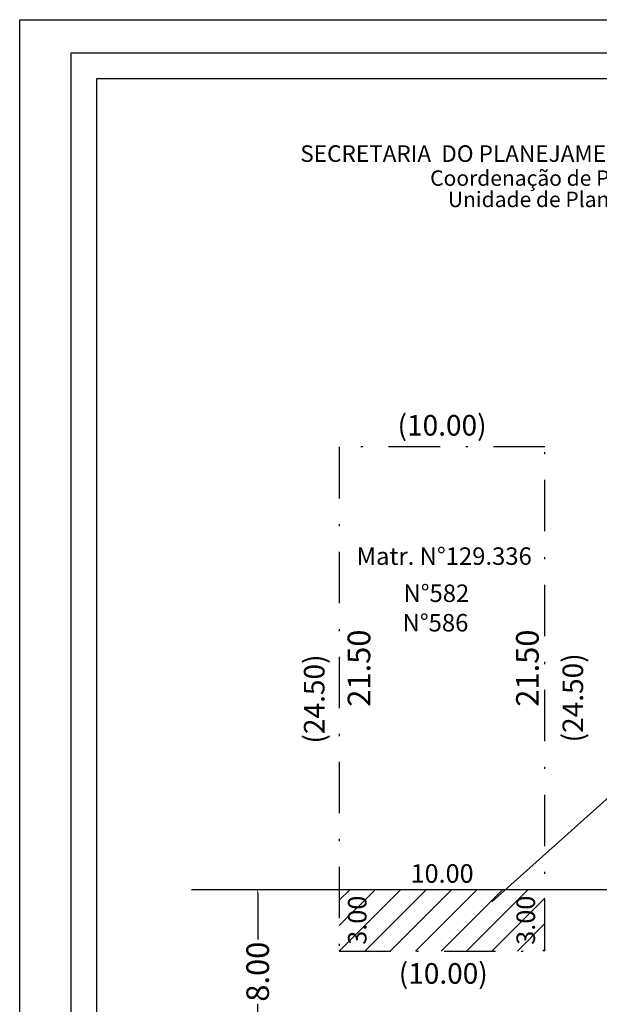
# Model space of a CAD drawing. Extents: x -15.5 to 36.4, y -28.1 to 45.3.
# Drawn here: x -15.5 to 12.6, y -2.6 to 45.3 of the extents above; entities that cross this region are included whole.
import ezdxf

# ---------------------------------------------------------------- set-up
doc = ezdxf.new("R2010")
doc.units = 0
doc.header["$LTSCALE"] = 5
doc.header["$MEASUREMENT"] = 0
doc.header["$PDMODE"] = 2
doc.linetypes.add('DASHDOT', pattern=[1, 0.5, -0.25, 0, -0.25])
doc.layers.get('0').update_dxf_attribs({"linetype": 'CONTINUOUS'})
doc.layers.get('DEFPOINTS').update_dxf_attribs({"linetype": 'CONTINUOUS'})
for name, color, linetype in [('T-ALINH-PROJ-C', 6, 'CONTINUOUS'), ('T-DIM', 1, 'CONTINUOUS'), ('T-EDIF', 5, 'CONTINUOUS'), ('T-MATRICULA', 5, 'DASHDOT'), ('T-TEXTP', 7, 'CONTINUOUS')]:
    doc.layers.add(name, color=color, linetype=linetype)
doc.styles.add('CITYBLUEPRINT', font='cibt____.pfb', dxfattribs={"height": 2})
doc.styles.add('SANSSERIFBOLDOBLIQUE', font='sasbo___.pfb', dxfattribs={"height": 1.8})
doc.dimstyles.get("Standard").update_dxf_attribs({"dimtxt": 0.18, "dimasz": 0.18, "dimexe": 0.18, "dimexo": 0.0625, "dimgap": 0.09, "dimtad": 0, "dimtih": 1, "dimtoh": 1, "dimdec": 4, "dimzin": 0, "dimdsep": 46, "dimtxsty": 'Standard', "dimcen": 0.09, "dimadec": 0, "dimazin": 0, "dimtfac": 1, "dimtdec": 4, "dimtofl": 0, "dimtmove": 0, "dimatfit": 0, "dimfxl": 0, "dimtolj": 1, "dimtzin": 0, "dimarcsym": 0})

# ---------------------------------------------------------------- blocks, each defined once
blk = doc.blocks.new('*D11')
at = {"layer": 'DEFPOINTS', "color": 0}
for p in [(0, 25.551), (0, 24.5), (10, 24.5)]:
    blk.add_point(p, dxfattribs=at)
at = {"layer": 'T-DIM', "color": 0, "insert": (5, 25.551), "char_height": 1, "attachment_point": 5}
blk.add_mtext('\\A1;(10.00)', dxfattribs=at)
blk = doc.blocks.new('*D12')
at = {"layer": 'DEFPOINTS', "color": 0}
for p in [(10, 24.5), (10, 0), (11.359, 0)]:
    blk.add_point(p, dxfattribs=at)
at = {"layer": 'T-DIM', "color": 0, "insert": (11.359, 12.305), "char_height": 1, "attachment_point": 5, "rotation": 90}
blk.add_mtext('\\A1;(24.50)', dxfattribs=at)
blk = doc.blocks.new('*D13')
at = {"layer": 'DEFPOINTS', "color": 0}
for p in [(0, 24.5), (-1.218, 0), (0, 0)]:
    blk.add_point(p, dxfattribs=at)
at = {"layer": 'T-DIM', "color": 0, "insert": (-1.218, 12.25), "char_height": 1, "attachment_point": 5, "rotation": 90}
blk.add_mtext('\\A1;(24.50)', dxfattribs=at)
blk = doc.blocks.new('*D14')
at = {"layer": 'DEFPOINTS', "color": 0}
for p in [(0, 0), (10, 0), (10, -1.085)]:
    blk.add_point(p, dxfattribs=at)
at = {"layer": 'T-DIM', "color": 0, "insert": (5.057, -1.085), "char_height": 1, "attachment_point": 5}
blk.add_mtext('\\A1;(10.00)', dxfattribs=at)
blk = doc.blocks.new('*D15')
at = {"layer": 'DEFPOINTS', "color": 0}
for p in [(9.068, 3), (10, 3), (10, 0)]:
    blk.add_point(p, dxfattribs=at)
at = {"layer": 'T-DIM', "color": 0, "insert": (9.068, 1.5), "char_height": 0.9, "attachment_point": 5, "rotation": 90}
blk.add_mtext('\\A1;3.00', dxfattribs=at)
blk = doc.blocks.new('*D16')
at = {"layer": 'DEFPOINTS', "color": 0}
for p in [(0, 3), (0.875, 3), (0, 0)]:
    blk.add_point(p, dxfattribs=at)
at = {"layer": 'T-DIM', "color": 0, "insert": (0.875, 1.5), "char_height": 0.9, "attachment_point": 5, "rotation": 90}
blk.add_mtext('\\A1;3.00', dxfattribs=at)
blk = doc.blocks.new('*D17')
at = {"layer": 'DEFPOINTS', "color": 0}
for p in [(10, 3.772), (0, 3), (10, 3)]:
    blk.add_point(p, dxfattribs=at)
at = {"layer": 'T-DIM', "color": 0, "insert": (5, 3.772), "char_height": 0.9, "attachment_point": 5}
blk.add_mtext('\\A1;10.00', dxfattribs=at)
blk = doc.blocks.new('*D25')
at = {"layer": 'DEFPOINTS', "color": 0}
for p in [(0, 24.5), (0.958, 24.5), (0, 3)]:
    blk.add_point(p, dxfattribs=at)
at = {"layer": 'T-DIM', "color": 0, "insert": (0.958, 13.75), "char_height": 1.1, "attachment_point": 5, "rotation": 90}
blk.add_mtext('\\A1;21.50', dxfattribs=at)
blk = doc.blocks.new('*D26')
at = {"layer": 'DEFPOINTS', "color": 0}
for p in [(9.148, 24.5), (10, 24.5), (10, 3)]:
    blk.add_point(p, dxfattribs=at)
at = {"layer": 'T-DIM', "color": 0, "insert": (9.148, 13.75), "char_height": 1.1, "attachment_point": 5, "rotation": 90}
blk.add_mtext('\\A1;21.50', dxfattribs=at)
blk = doc.blocks.new('*D27')
at = {"layer": 'DEFPOINTS', "color": 0}
for p in [(-3.967, 3), (-3.967, -5), (-3.967, -5)]:
    blk.add_point(p, dxfattribs=at)
at = {"layer": 'T-DIM', "color": 0, "lineweight": -2}
for p, q in [((-3.904, 3), (-3.787, 3)), ((-3.967, 2.82), (-3.967, 0.557)), ((-3.967, -4.82), (-3.967, -2.557)), ((-4.029, -5), (-4.147, -5))]:
    blk.add_line(p, q, dxfattribs=at)
at = {"layer": 'T-DIM', "color": 0}
for points in [[(-3.997, 2.82), (-3.937, 2.82), (-3.967, 3)], [(-3.997, -4.82), (-3.937, -4.82), (-3.967, -5)]]:
    blk.add_solid(points, dxfattribs=at)
at = {"layer": 'T-DIM', "color": 0, "insert": (-3.967, -1), "char_height": 1.1, "attachment_point": 5, "rotation": 90}
blk.add_mtext('\\A1;8.00', dxfattribs=at)

msp = doc.modelspace()

# ---------------------------------------------------------------- hatches: boundary and pattern name
at = {"layer": 'T-DIM'}
h = msp.add_hatch(dxfattribs=at)
h.set_pattern_fill('ANSI31', color=256, scale=7, style=0)
h.paths.add_polyline_path([(0.125, -0.083), (0.125, 3.083), (1.625, 3.083), (1.625, -0.083)], flags=9)
h = msp.add_hatch(dxfattribs=at)
h.set_pattern_fill('ANSI31', color=256, scale=7, style=0)
h.paths.add_polyline_path([(8.318, -0.083), (8.318, 3.083), (9.818, 3.083), (9.818, -0.083)], flags=9)
at = {"layer": 'T-EDIF'}
h = msp.add_hatch(dxfattribs=at)
h.set_pattern_fill('ANSI31', color=256, scale=7, style=0)
h.paths.add_polyline_path([(10, 0), (10, 3), (0, 3), (0, 0)])
h.paths.add_polyline_path([(8.393, 0.075), (8.393, 2.925), (9.743, 2.925), (9.743, 0.075)], flags=24)
h.paths.add_polyline_path([(0.2, 0.075), (0.2, 2.925), (1.55, 2.925), (1.55, 0.075)], flags=24)

# ---------------------------------------------------------------- linework, layer by layer
msp.add_line((7.423, 2.4), (15.575, 9.705))
msp.add_lwpolyline([(-13.041, 43.649), (33.901, 43.649), (33.901, -25.601), (-13.041, -25.601)], close=True)
at = {"layer": 'DEFPOINTS'}
msp.add_lwpolyline([(-15.541, 45.261), (36.401, 45.261), (36.401, -28.101), (-15.541, -28.101)], close=True, dxfattribs=at)
at = {"layer": 'T-ALINH-PROJ-C'}
msp.add_line((-7.19, 3), (29.746, 3), dxfattribs=at)
at = {"layer": 'T-DIM'}
msp.add_lwpolyline([(-11.791, 42.399), (32.651, 42.399), (32.651, -24.351), (-11.791, -24.351)], close=True, dxfattribs=at)
at = {"layer": 'T-MATRICULA'}
for p, q in [((10, 24.5), (0, 24.5)), ((0, 24.5), (0, 0)), ((10, 0), (10, 24.5)), ((0, 0), (10, 0))]:
    msp.add_line(p, q, dxfattribs=at)

# ---------------------------------------------------------------- texts
at = {"char_height": 0.85, "width": 18.85298, "attachment_point": 1}
for s, insert in [('{\\fArial|b0|i0|c0|p34;Matr. N°129.336}', (0.846, 19.618)), ('{\\fArial|b0|i0|c0|p34;N°582}', (3.122, 17.815)), ('{\\fArial|b0|i0|c0|p34;N°586}', (3.079, 16.382))]:
    msp.add_mtext(s, dxfattribs=dict(at, insert=insert))
at = {"layer": 'T-TEXTP', "ltscale": 0.75}
for s, height, style, p in [('SECRETARIA  DO PLANEJAMENTO  MUNICIPAL', 0.80552, 'SANSSERIFBOLDOBLIQUE', (-1.896, 38.351)), ('Coordenação de Planejamento Urbano', 0.75, 'CITYBLUEPRINT', (4.42, 37.189)), ('Unidade de Planejamento Viário', 0.75, 'CITYBLUEPRINT', (5.281, 36.154))]:
    msp.add_text(s, height=height, dxfattribs=dict(at, style=style)).set_placement(p)

# ---------------------------------------------------------------- dimensions: what is measured, and where the dimension line sits
at = {"layer": 'T-DIM'}
for p1, p2, distance, text, picture, middle in [((10, 24.5), (0, 24.5), -1.051, '(10.00)', '*D11', (5, 25.551)), ((0, 24.5), (0, 0), -1.218, '(24.50)', '*D13', (-1.218, 12.25))]:
    dim = msp.add_aligned_dim(p1=p1, p2=p2, distance=distance, text=text, dimstyle='Standard', override={"dimtxt": 1, "dimtih": 0, "dimtoh": 0, "dimdec": 2, "dimse1": 1, "dimse2": 1, "dimsd1": 1, "dimsd2": 1, "dimtdec": 2, "dimatfit": 3}, dxfattribs=at)
    dim.commit()
    dim.dimension.update_dxf_attribs({"geometry": picture, "text_midpoint": middle})
for p1, p2, distance, override, picture, middle in [((0, 3), (0, 24.5), -0.958, {"dimtxt": 1.1, "dimtih": 0, "dimtoh": 0, "dimdec": 2, "dimse1": 1, "dimse2": 1, "dimsd1": 1, "dimsd2": 1, "dimtdec": 2, "dimatfit": 3}, '*D25', (0.958, 13.75)), ((10, 3), (10, 24.5), 0.852, {"dimtxt": 1.1, "dimtih": 0, "dimtoh": 0, "dimdec": 2, "dimse1": 1, "dimse2": 1, "dimsd1": 1, "dimsd2": 1, "dimtdec": 2, "dimatfit": 3}, '*D26', (9.148, 13.75)), ((0, 3), (10, 3), 0.772, {"dimtxt": 0.9, "dimtih": 0, "dimtoh": 0, "dimdec": 2, "dimse1": 1, "dimse2": 1, "dimsd1": 1, "dimsd2": 1, "dimtdec": 2, "dimatfit": 3}, '*D17', (5, 3.772)), ((-3.967, 3), (-3.967, -5), 0, {"dimtxt": 1.1, "dimtih": 0, "dimtoh": 0, "dimdec": 2, "dimse1": 0, "dimse2": 0, "dimsd1": 0, "dimsd2": 0, "dimtdec": 2, "dimatfit": 3}, '*D27', (-3.967, -1)), ((0, 0), (0, 3), -0.875, {"dimtxt": 0.9, "dimtih": 0, "dimtoh": 0, "dimdec": 2, "dimse1": 1, "dimse2": 1, "dimsd1": 1, "dimsd2": 1, "dimtdec": 2, "dimatfit": 3}, '*D16', (0.875, 1.5))]:
    dim = msp.add_aligned_dim(p1=p1, p2=p2, distance=distance, dimstyle='Standard', override=override, dxfattribs=at)
    dim.commit()
    dim.dimension.update_dxf_attribs({"geometry": picture, "text_midpoint": middle})
for base, p1, angle, text, picture, middle in [((11.359, 0), (10, 24.5), 270, '(24.50)', '*D12', (11.359, 12.305)), ((10, -1.085), (0, 0), 0, '(10.00)', '*D14', (5.057, -1.085))]:
    dim = msp.add_linear_dim(base=base, p1=p1, p2=(10, 0), angle=angle, text=text, dimstyle='Standard', override={"dimtxt": 1, "dimtih": 0, "dimtoh": 0, "dimdec": 2, "dimse1": 1, "dimse2": 1, "dimsd1": 1, "dimsd2": 1, "dimtdec": 2, "dimatfit": 3}, dxfattribs=at)
    dim.commit()
    dim.dimension.update_dxf_attribs({"geometry": picture, "text_midpoint": middle, "dimtype": 161})
dim = msp.add_linear_dim(base=(9.068, 3), p1=(10, 0), p2=(10, 3), angle=90, dimstyle='Standard', override={"dimtxt": 0.9, "dimtih": 0, "dimtoh": 0, "dimdec": 2, "dimse1": 1, "dimse2": 1, "dimsd1": 1, "dimsd2": 1, "dimtdec": 2, "dimatfit": 3}, dxfattribs=at)
dim.commit()
dim.dimension.update_dxf_attribs({"geometry": '*D15', "text_midpoint": (9.068, 1.5), "dimtype": 161})

doc.saveas('drawing.dxf')
